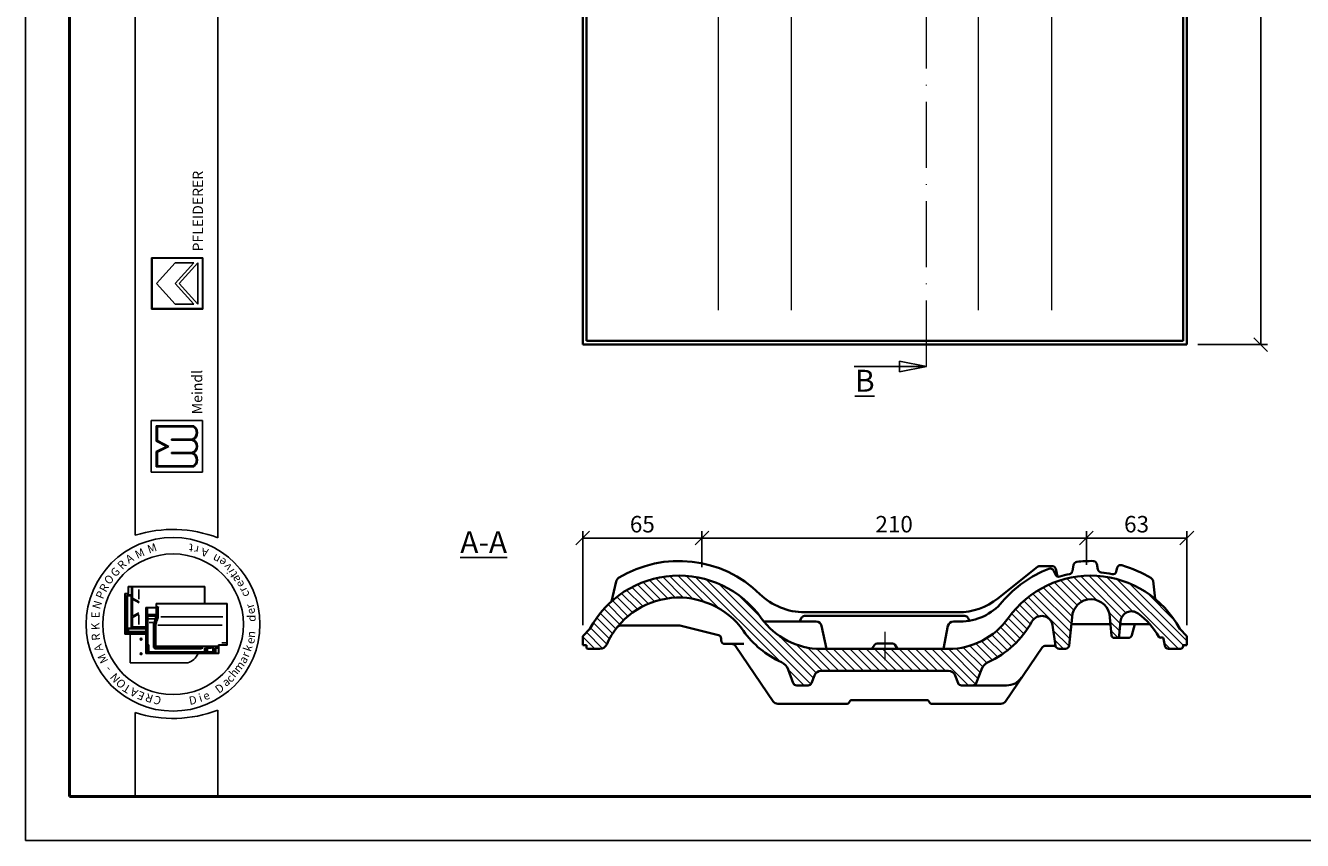
# Model space of a CAD drawing. Units: millimetres. Extents: x 491 to 911, y 42 to 339.
# Drawn here: x 491 to 724, y 42 to 191 of the extents above; entities that cross this region are included whole.
import ezdxf

# ---------------------------------------------------------------- set-up
doc = ezdxf.new("R2010")
doc.units = ezdxf.units.MM
doc.linetypes.add('ACAD_ISO10W100', pattern=[18, 12, -3, 0, -3])
doc.styles.get("Standard").update_dxf_attribs({"font": 'TIMES.TTF'})
doc.dimstyles.new('ISO-25', dxfattribs={"dimtxt": 3, "dimasz": 2.5, "dimexe": 1.25, "dimexo": 2, "dimtad": 1, "dimtih": 1, "dimtoh": 1, "dimdec": 1, "dimlfac": 3, "dimtxsty": 'Standard', "dimblk": 'OBLIQUE', "dimcen": 2.5, "dimclrd": 5, "dimclre": 5, "dimclrt": 5, "dimadec": 0, "dimazin": 0, "dimtfac": 1, "dimtdec": 1, "dimtmove": 0, "dimatfit": 3, "dimfxl": 0, "dimarcsym": 0})

# ---------------------------------------------------------------- blocks, each defined once
blk = doc.blocks.new('_Oblique')
at = {"color": 0, "linetype": 'ByBlock', "lineweight": -2}
blk.add_line((-0.5, -0.5), (0.5, 0.5), dxfattribs=at)
blk = doc.blocks.new('*D2')
at = {"color": 5, "lineweight": -2}
for p, q in [((592.89, 81.5), (592.89, 98.6)), ((614.59, 92.03), (614.59, 98.6)), ((614.59, 97.35), (592.89, 97.35))]:
    blk.add_line(p, q, dxfattribs=at)
at = {"layer": 'Defpoints', "color": 0}
for p in [(592.89, 97.35), (614.59, 90.03), (592.89, 79.5)]:
    blk.add_point(p, dxfattribs=at)
at = {"color": 5, "lineweight": -2, "xscale": 2.5, "yscale": 2.5, "zscale": 2.5, "rotation": 180}
blk.add_blockref('_Oblique', (592.89, 97.35), dxfattribs=at)
at = {"color": 5, "lineweight": -2, "xscale": 2.5, "yscale": 2.5, "zscale": 2.5}
blk.add_blockref('_Oblique', (614.59, 97.35), dxfattribs=at)
at = {"color": 5, "lineweight": 13, "insert": (603.74, 99.5), "char_height": 3, "attachment_point": 5}
blk.add_mtext('65', dxfattribs=at)
blk = doc.blocks.new('*D3')
at = {"color": 5, "lineweight": -2}
for p, q in [((614.59, 94.03), (614.59, 98.6)), ((684.6, 92.5), (684.6, 98.6)), ((684.6, 97.35), (614.59, 97.35))]:
    blk.add_line(p, q, dxfattribs=at)
at = {"layer": 'Defpoints', "color": 0}
for p in [(614.59, 97.35), (614.59, 92.03), (684.6, 90.5)]:
    blk.add_point(p, dxfattribs=at)
at = {"color": 5, "lineweight": -2, "xscale": 2.5, "yscale": 2.5, "zscale": 2.5, "rotation": 180}
blk.add_blockref('_Oblique', (614.59, 97.35), dxfattribs=at)
at = {"color": 5, "lineweight": -2, "xscale": 2.5, "yscale": 2.5, "zscale": 2.5}
blk.add_blockref('_Oblique', (684.6, 97.35), dxfattribs=at)
at = {"color": 5, "lineweight": 13, "insert": (649.59, 99.5), "char_height": 3, "attachment_point": 5}
blk.add_mtext('210', dxfattribs=at)
blk = doc.blocks.new('*D8')
at = {"color": 5, "lineweight": -2}
for p, q in [((696.55, 292.62), (717.59, 292.62)), ((716.34, 292.62), (716.34, 214.77)), ((716.34, 132.62), (716.34, 210.47)), ((704.89, 132.62), (717.59, 132.62))]:
    blk.add_line(p, q, dxfattribs=at)
at = {"layer": 'Defpoints', "color": 0}
for p in [(694.55, 292.62), (702.89, 132.62), (716.34, 132.62)]:
    blk.add_point(p, dxfattribs=at)
at = {"color": 5, "lineweight": -2, "xscale": 2.5, "yscale": 2.5, "zscale": 2.5}
for p, rotation in [((716.34, 292.62), 90), ((716.34, 132.62), 270)]:
    blk.add_blockref('_Oblique', p, dxfattribs=dict(at, rotation=rotation))
at = {"color": 5, "lineweight": 13, "insert": (716.34, 212.62), "char_height": 3, "attachment_point": 5}
blk.add_mtext('482', dxfattribs=at)
blk = doc.blocks.new('*D10')
at = {"color": 5, "lineweight": -2}
for p, q in [((684.6, 94.5), (684.6, 98.6)), ((702.89, 81.5), (702.89, 98.6)), ((684.6, 97.35), (702.89, 97.35))]:
    blk.add_line(p, q, dxfattribs=at)
at = {"layer": 'Defpoints', "color": 0}
for p in [(702.89, 97.35), (684.6, 92.5), (702.89, 79.5)]:
    blk.add_point(p, dxfattribs=at)
at = {"color": 5, "lineweight": -2, "xscale": 2.5, "yscale": 2.5, "zscale": 2.5, "rotation": 180}
blk.add_blockref('_Oblique', (684.6, 97.35), dxfattribs=at)
at = {"color": 5, "lineweight": -2, "xscale": 2.5, "yscale": 2.5, "zscale": 2.5}
blk.add_blockref('_Oblique', (702.89, 97.35), dxfattribs=at)
at = {"color": 5, "lineweight": 13, "insert": (693.74, 99.5), "char_height": 3, "attachment_point": 5}
blk.add_mtext('63', dxfattribs=at)

msp = doc.modelspace()

# ---------------------------------------------------------------- hatches: boundary and pattern name
h = msp.add_hatch(color=0)
h.paths.add_polyline_path([(514.353, 148.448), (514.353, 139.073), (523.728, 139.073), (523.728, 148.448)])
h.paths.add_polyline_path([(523.634, 148.354), (523.634, 139.167), (514.447, 139.167), (514.447, 148.354)], flags=16)
h = msp.add_hatch(color=0)
h.paths.add_polyline_path([(521.98, 110.322, 0.5925926), (521.98, 112.854, 0.6153846), (521.98, 115.291, 0.5925926), (521.98, 117.822), (515.23, 117.822), (515.23, 115.01), (517.105, 114.072), (515.23, 113.135), (515.23, 110.322)])
h.paths.add_polyline_path([(515.418, 110.51), (515.418, 113.019), (517.524, 114.072), (515.418, 115.126), (515.418, 117.635), (521.93, 117.635, -0.6258926), (521.737, 115.385), (518.003, 115.385), (518.003, 115.197), (521.713, 115.197, -0.7371214), (521.713, 112.947), (518.003, 112.947), (518.003, 112.76), (521.737, 112.76, -0.6258926), (521.93, 110.51)], flags=16)
at = {"lineweight": 13}
h = msp.add_hatch(dxfattribs=at)
h.set_pattern_fill('LINE', color=256, scale=0.333333, angle=135, style=0)
h.set_pattern_definition([(135, (533.036, -5.9433), (-0.7483547, -0.7483547), [])])
h.paths.add_polyline_path([(659.463, 73.168, -0.3126334), (660.711, 72.302), (661.224, 70.933, 0.3126334), (661.849, 70.501), (663.925, 70.501, 0.3126334), (664.549, 70.933), (665.485, 73.429, -0.198514), (666.701, 74.732, 0.1611829), (674.687, 82.139, -0.7169785), (678.416, 81.473), (678.982, 77.735, 0.3709118), (679.641, 77.168), (680.799, 77.168, 0.3844582), (681.462, 77.766), (681.996, 82.952, -0.9538125), (688.88, 82.907), (689.178, 79.622, 0.3879882), (689.676, 79.168), (690.098, 79.168, 0.386728), (690.595, 79.62), (690.841, 82.206, -0.5866134), (694.036, 83.614, -0.0996888), (697.811, 79.363, -0.0016168), (697.862, 79.28, 0.377992), (698.072, 79.214, -0.1694837), (698.408, 79.243, -0.2762353), (698.649, 79, -0.0309681), (698.877, 77.755, 0.3798819), (699.539, 77.168), (701.72, 77.168, 0.4142136), (702.22, 77.668), (702.22, 77.834), (702.887, 77.834), (702.887, 79.501), (701.59, 80.797, 0.5568551), (670.372, 82.776, -0.2428284), (659.504, 77.168), (636.269, 77.168, -0.2428284), (625.402, 82.776, 0.5568551), (594.183, 80.797), (592.887, 79.501), (592.887, 77.834), (593.553, 77.834), (593.553, 77.501, 0.4142136), (593.887, 77.168), (596.027, 77.168, 0.2964969), (597.245, 77.96, -0.5811681), (622.141, 80.459, 0.1319351), (629.073, 74.732, -0.198514), (630.289, 73.429), (631.224, 70.933, 0.3126334), (631.849, 70.501), (633.925, 70.501, 0.3126334), (634.549, 70.933), (635.062, 72.302, -0.3126334), (636.311, 73.168)])

# ---------------------------------------------------------------- linework, layer by layer
at = {"color": 6}
for p, q in [((491.417, 339.255), (491.417, 42.255)), ((491.417, 42.255), (911.417, 42.255))]:
    msp.add_line(p, q, dxfattribs=at)
at = {"color": 0, "lineweight": 50}
for p, q in [((499.417, 331.255), (499.417, 50.255)), ((499.417, 50.255), (903.417, 50.255))]:
    msp.add_line(p, q, dxfattribs=at)
at = {"color": 0}
for p, q in [((511.409, 97.859), (511.409, 331.262)), ((526.409, 97.422), (526.409, 331.262)), ((514.353, 139.073), (514.353, 148.448)), ((514.353, 148.448), (523.728, 148.448)), ((514.447, 148.354), (523.634, 148.354)), ((514.447, 139.167), (514.447, 148.354)), ((515.291, 143.761), (518.666, 147.511)), ((518.666, 143.761), (522.041, 147.511)), ((518.666, 147.511), (522.041, 147.511)), ((519.422, 143.761), (522.791, 147.511)), ((522.791, 140.011), (522.791, 147.511)), ((523.634, 148.354), (523.634, 139.167)), ((523.728, 148.448), (523.728, 139.073)), ((515.291, 143.761), (518.666, 140.011)), ((518.666, 143.761), (522.041, 140.011)), ((519.422, 143.761), (522.791, 140.011)), ((518.666, 140.011), (522.041, 140.011)), ((523.728, 139.073), (514.353, 139.073)), ((523.634, 139.167), (514.447, 139.167)), ((514.293, 118.76), (523.668, 118.76)), ((514.293, 109.385), (514.293, 118.76)), ((523.668, 118.76), (523.668, 109.385)), ((515.23, 117.822), (521.98, 117.822)), ((515.23, 115.01), (515.23, 117.822)), ((515.418, 117.635), (521.93, 117.635)), ((515.418, 115.126), (515.418, 117.635)), ((517.105, 114.072), (515.23, 115.01)), ((517.105, 114.072), (515.23, 113.135)), ((517.524, 114.072), (515.418, 115.126)), ((517.524, 114.072), (515.418, 113.019)), ((518.003, 115.197), (518.003, 115.385)), ((518.003, 115.385), (521.737, 115.385)), ((518.003, 115.197), (521.713, 115.197)), ((515.23, 113.135), (515.23, 110.322)), ((515.418, 113.019), (515.418, 110.51)), ((518.003, 112.76), (518.003, 112.947)), ((518.003, 112.947), (521.713, 112.947)), ((518.003, 112.76), (521.737, 112.76)), ((523.668, 109.385), (514.293, 109.385)), ((515.23, 110.322), (521.98, 110.322)), ((515.418, 110.51), (521.93, 110.51)), ((524.053, 88.517), (510.086, 88.517)), ((510.086, 87.25), (510.086, 88.517)), ((523.986, 88.45), (510.253, 88.45)), ((510.733, 81.318), (510.733, 88.45)), ((510.874, 86.412), (510.874, 88.45)), ((523.986, 85.465), (523.986, 88.45)), ((524.053, 85.465), (524.053, 88.517)), ((509.486, 87.25), (509.486, 79.85)), ((510.086, 87.25), (509.486, 87.25)), ((509.553, 87.083), (509.553, 80.017)), ((510.053, 87.183), (509.653, 87.183)), ((509.886, 86.883), (509.886, 80.017)), ((510.033, 86.821), (509.943, 86.927)), ((510.011, 80.933), (510.011, 86.729)), ((510.6, 87.017), (510.02, 87.017)), ((510.033, 86.821), (510.586, 86.821)), ((510.153, 87.283), (510.153, 88.35)), ((510.631, 86.866), (510.675, 86.92)), ((510.653, 81.106), (510.653, 86.754)), ((510.874, 86.412), (512.083, 85.729)), ((510.874, 86.214), (512.083, 85.531)), ((510.874, 83.12), (510.874, 86.214)), ((512.067, 86.214), (512.067, 87.959)), ((510.874, 83.12), (512.042, 83.715)), ((513.295, 76.298), (513.295, 84.731)), ((515.228, 84.731), (513.295, 84.731)), ((515.295, 84.665), (513.362, 84.665)), ((513.362, 76.365), (513.362, 84.665)), ((513.395, 84.431), (513.462, 84.431)), ((513.403, 84.551), (513.556, 84.551)), ((513.495, 84.431), (513.561, 84.509)), ((513.495, 83.385), (513.495, 84.398)), ((513.621, 83.5), (513.621, 84.518)), ((515.195, 83.5), (515.195, 84.545)), ((515.228, 85.465), (528.128, 85.465)), ((515.228, 85.465), (515.228, 84.731)), ((515.279, 83.149), (515.279, 84.633)), ((515.295, 85.398), (515.295, 84.665)), ((515.295, 85.398), (528.062, 85.398)), ((515.322, 84.731), (515.407, 84.731)), ((515.446, 83.149), (515.446, 84.731)), ((515.46, 84.768), (515.527, 84.939)), ((515.579, 83.152), (515.579, 84.601)), ((528.062, 85.398), (528.062, 77.898)), ((528.128, 85.465), (528.128, 77.831)), ((510.874, 82.89), (512.042, 83.485)), ((510.874, 81.183), (510.874, 82.89)), ((512.067, 83.342), (512.067, 81.631)), ((513.493, 83.267), (513.395, 83.267)), ((513.462, 83.149), (513.395, 83.149)), ((513.462, 82.682), (513.395, 82.682)), ((513.462, 81.609), (513.395, 81.609)), ((513.462, 81.543), (513.395, 81.543)), ((513.495, 83.149), (513.567, 83.247)), ((513.495, 77.815), (513.495, 83.116)), ((513.537, 83.36), (513.623, 83.428)), ((513.562, 83.318), (515.18, 83.318)), ((513.6, 83.185), (515.18, 83.185)), ((513.662, 77.962), (513.662, 83.052)), ((513.687, 83.433), (515.128, 83.433)), ((513.728, 83.118), (515.015, 83.118)), ((513.866, 82.618), (514.952, 82.618)), ((513.909, 81.954), (514.613, 81.954)), ((515.082, 83.052), (515.082, 82.659)), ((515.532, 81.492), (527.231, 81.492)), ((516.053, 82.998), (527.35, 82.998)), ((509.486, 79.85), (513.295, 79.85)), ((509.653, 79.917), (513.295, 79.917)), ((510.141, 80.369), (510.044, 80.35)), ((510.044, 80.223), (510.044, 80.067)), ((510.141, 80.817), (510.047, 80.909)), ((510.055, 79.998), (510.129, 79.93)), ((510.058, 80.25), (513.295, 80.25)), ((510.066, 80.017), (513.295, 80.017)), ((510.697, 80.917), (510.113, 80.917)), ((513.295, 80.817), (510.141, 80.817)), ((510.141, 80.407), (510.141, 80.798)), ((510.175, 80.35), (513.295, 80.35)), ((510.456, 74.618), (510.456, 79.85)), ((510.733, 80.983), (510.733, 81.318)), ((513.295, 81.183), (510.733, 81.183)), ((513.295, 80.917), (510.8, 80.917)), ((510.952, 81.117), (513.295, 81.117)), ((514.695, 77.391), (514.695, 81.327)), ((514.828, 77.291), (514.828, 81.331)), ((514.995, 77.458), (514.995, 81.349)), ((515.128, 77.748), (515.128, 81.357)), ((513.397, 77.398), (513.445, 77.398)), ((513.662, 77.565), (513.428, 77.565)), ((513.495, 77.348), (513.495, 76.443)), ((513.662, 77.765), (513.545, 77.765)), ((513.562, 76.431), (513.562, 77.565)), ((513.648, 77.888), (513.565, 77.821)), ((513.671, 77.498), (513.582, 77.498)), ((513.695, 76.575), (513.695, 77.731)), ((513.795, 77.896), (513.728, 77.896)), ((513.729, 77.79), (513.796, 77.841)), ((513.862, 76.708), (513.862, 77.829)), ((523.395, 77.225), (514.895, 77.225)), ((523.445, 77.158), (515.031, 77.158)), ((523.395, 77.391), (515.062, 77.391)), ((515.065, 77.463), (515.143, 77.617)), ((526.463, 77.648), (515.228, 77.648)), ((523.445, 77.391), (523.604, 77.582)), ((523.445, 77.275), (523.445, 77.341)), ((523.445, 77.225), (523.549, 77.168)), ((523.579, 77.202), (523.631, 77.505)), ((524.028, 76.708), (524.028, 77.391)), ((524.195, 77.09), (524.122, 77.391)), ((524.395, 77.496), (524.172, 77.496)), ((524.195, 77.09), (524.195, 76.575)), ((524.245, 77.09), (524.347, 77.09)), ((524.395, 77.09), (524.48, 77.445)), ((524.395, 77.09), (524.395, 76.575)), ((524.517, 77.346), (525.24, 77.346)), ((524.545, 77.496), (525.24, 77.496)), ((524.562, 76.675), (524.562, 77.236)), ((525.292, 77.269), (524.595, 77.269)), ((525.24, 77.387), (525.24, 77.469)), ((525.255, 77.504), (525.337, 77.543)), ((525.257, 77.339), (525.331, 77.296)), ((525.343, 77.32), (525.343, 77.505)), ((525.495, 76.675), (525.495, 77.522)), ((525.692, 77.101), (525.573, 77.597)), ((525.695, 77.078), (525.695, 76.575)), ((525.73, 77.09), (525.845, 77.09)), ((525.895, 77.078), (525.895, 76.431)), ((525.898, 77.101), (525.981, 77.447)), ((526.484, 77.498), (526.046, 77.498)), ((526.095, 76.451), (526.095, 77.281)), ((526.484, 77.365), (526.126, 77.365)), ((526.128, 77.315), (526.46, 77.315)), ((526.484, 77.4), (526.484, 77.475)), ((526.492, 77.491), (526.543, 77.571)), ((526.495, 77.366), (526.549, 77.321)), ((526.562, 76.365), (526.562, 77.898)), ((526.562, 77.898), (528.062, 77.898)), ((526.628, 76.298), (526.628, 77.831)), ((526.628, 77.831), (528.128, 77.831)), ((527.149, 78.298), (527.883, 78.298)), ((520.956, 74.618), (510.456, 74.618)), ((526.628, 76.298), (513.295, 76.298)), ((526.562, 76.365), (513.362, 76.365)), ((513.735, 76.547), (513.867, 76.641)), ((524.128, 76.508), (513.762, 76.508)), ((523.962, 76.641), (513.928, 76.641)), ((516.028, 76.475), (516.028, 76.398)), ((516.095, 76.475), (516.095, 76.398)), ((524.125, 76.568), (524.036, 76.644)), ((524.441, 76.551), (524.552, 76.63)), ((525.628, 76.508), (524.462, 76.508)), ((525.462, 76.641), (524.595, 76.641)), ((525.64, 76.563), (525.511, 76.632)), ((511.409, 65.563), (511.409, 50.255)), ((526.409, 50.255), (526.409, 66)), ((511.409, 50.255), (526.409, 50.255))]:
    msp.add_line(p, q, dxfattribs=at)
at = {"color": 1, "linetype": 'ACAD_ISO10W100', "lineweight": 13}
for p, q in [((655.498, 128.624), (655.498, 296.624)), ((647.887, 80.249), (647.887, 75.109))]:
    msp.add_line(p, q, dxfattribs=at)
at = {"lineweight": 35}
for p, q in [((592.887, 269.29), (592.887, 132.624)), ((593.553, 268.624), (593.553, 133.29)), ((702.22, 268.624), (702.22, 133.29)), ((702.887, 269.29), (702.887, 132.624)), ((647.887, 132.624), (592.887, 132.624)), ((647.887, 133.29), (593.553, 133.29)), ((647.887, 133.29), (702.22, 133.29)), ((647.887, 132.624), (702.887, 132.624)), ((675.718, 92.109), (668.484, 86.365)), ((678.368, 92.254), (676.132, 92.254)), ((678.631, 91.427), (678.966, 90.7)), ((679.018, 91.735), (679.332, 90.356)), ((682.281, 92.5), (682.045, 91.314)), ((686.484, 92.652), (686.712, 91.606)), ((690.213, 91.921), (690.054, 91.273)), ((598.973, 89.466), (598.133, 85.825)), ((696.743, 89.552), (697.118, 86.275)), ((633.309, 83.834), (661.228, 83.834)), ((599.894, 81.426), (610.593, 81.426)), ((610.593, 81.426), (617.592, 79.696)), ((635.404, 82.168), (625.861, 82.168)), ((632.699, 82.81), (632.363, 82.168)), ((633.29, 83.168), (662.469, 83.168)), ((660.382, 82.168), (661.64, 82.168)), ((663.069, 82.792), (663.305, 82.307)), ((688.992, 81.677), (681.865, 81.677)), ((696.135, 81.677), (690.791, 81.677)), ((692.897, 79.661), (693.439, 81.677)), ((592.887, 79.501), (594.183, 80.797)), ((592.887, 77.834), (592.887, 79.501)), ((636.383, 81.371), (637.257, 77.168)), ((659.4, 81.356), (658.597, 77.168)), ((690.098, 79.168), (692.253, 79.168)), ((593.553, 77.834), (592.887, 77.834)), ((593.553, 77.501), (593.553, 77.834)), ((593.887, 77.168), (596.027, 77.168)), ((618.099, 79.049), (618.099, 78.732)), ((618.765, 78.066), (622.216, 78.066)), ((627.589, 67.606), (620.788, 77.627)), ((646.071, 77.945), (645.553, 77.168)), ((649.286, 78.168), (646.488, 78.168)), ((649.702, 77.945), (650.22, 77.168)), ((669.851, 67.606), (676.52, 77.432)), ((678.982, 77.735), (677.236, 77.735)), ((663.925, 70.501), (670.049, 70.501)), ((641.319, 67.314), (641.573, 67.688)), ((655.591, 67.834), (641.849, 67.834)), ((656.121, 67.314), (655.867, 67.688)), ((641.043, 67.168), (628.416, 67.168)), ((669.023, 67.168), (656.397, 67.168))]:
    msp.add_line(p, q, dxfattribs=at)
at = {"color": 1, "lineweight": 13}
for p, q in [((617.532, 263.266), (617.532, 138.906)), ((678.241, 263.266), (678.241, 138.906)), ((630.865, 261.838), (630.865, 138.906)), ((664.908, 261.391), (664.908, 138.906))]:
    msp.add_line(p, q, dxfattribs=at)
for p, q in [((655.498, 128.624), (642.315, 128.624)), ((650.553, 128.624), (650.553, 129.624)), ((650.553, 129.624), (655.498, 128.624)), ((650.553, 127.624), (655.498, 128.624)), ((650.553, 128.624), (650.553, 127.624))]:
    msp.add_line(p, q)
at = {"color": 0, "lineweight": 35}
for p, q in [((678.982, 77.735), (678.416, 81.473)), ((681.462, 77.766), (681.996, 82.952)), ((689.178, 79.622), (688.88, 82.907)), ((690.595, 79.62), (690.841, 82.206)), ((689.676, 79.168), (690.098, 79.168)), ((702.887, 79.501), (701.59, 80.797)), ((702.887, 77.834), (702.887, 79.501)), ((636.269, 77.168), (659.504, 77.168)), ((679.641, 77.168), (680.799, 77.168)), ((701.72, 77.168), (699.539, 77.168)), ((702.22, 77.668), (702.22, 77.834)), ((702.22, 77.834), (702.887, 77.834)), ((630.289, 73.429), (631.224, 70.933)), ((634.549, 70.933), (635.062, 72.302)), ((636.311, 73.168), (659.463, 73.168)), ((660.711, 72.302), (661.224, 70.933)), ((664.549, 70.933), (665.485, 73.429)), ((631.849, 70.501), (633.925, 70.501)), ((661.849, 70.501), (663.925, 70.501))]:
    msp.add_line(p, q, dxfattribs=at)
at = {"color": 0}
for centre, radius in [((518.287, 81.65), 15.821), ((518.287, 81.65), 12.821), ((512.456, 78.952), 0.167), ((512.456, 76.285), 0.167)]:
    msp.add_circle(centre, radius, dxfattribs=at)
for centre, radius, start, end in [((521.287, 116.557), 1.255, 291.01463, 59.18321), ((521.287, 116.557), 1.443, 298.69866, 61.30134), ((521.365, 114.072), 1.178, 287.21055, 72.78945), ((521.365, 114.072), 1.365, 296.785, 63.215), ((521.287, 111.588), 1.255, 300.81679, 68.98537), ((521.287, 111.588), 1.443, 298.69866, 61.30134), ((518.287, 76.282), 22.647, 68.98397, 107.68143), ((510.253, 88.35), 0.1, 90, 180), ((509.653, 87.083), 0.1, 90, 180), ((510.02, 86.883), 0.133, 90, 180), ((510.053, 87.283), 0.1, 270, 0), ((510.586, 86.754), 0.0667, 0, 90), ((510.6, 86.883), 0.133, 0, 90), ((513.395, 84.398), 0.0333, 90, 180), ((513.462, 84.398), 0.0333, 0, 90), ((516.468, 84.608), 0.889, 163.01988, 180.42099), ((513.395, 83.116), 0.0333, 90, 180), ((513.395, 82.716), 0.0333, 180, 270), ((513.395, 81.643), 0.0333, 180, 270), ((513.462, 83.116), 0.0333, 0, 90), ((513.462, 82.716), 0.0333, 270, 0), ((513.462, 81.643), 0.0333, 270, 0), ((513.562, 83.385), 0.0667, 180, 270), ((513.6, 83.152), 0.0333, 90, 180), ((513.687, 83.5), 0.0667, 180, 270), ((513.728, 83.052), 0.0667, 90, 180), ((516.528, 81.327), 1.833, 166.85061, 180), ((518.406, 80.888), 3.762, 157.12666, 166.85061), ((516.495, 81.331), 1.667, 166.96327, 180), ((518.406, 80.888), 3.629, 157.28264, 166.96327), ((513.751, 83.083), 1.397, 328.37387, 342.35227), ((516.495, 81.349), 1.5, 167.48616, 180), ((515.015, 83.052), 0.0667, 0, 90), ((518.573, 80.888), 3.629, 157.28264, 167.48616), ((513.751, 83.083), 1.53, 328.76803, 2.47793), ((515.128, 83.5), 0.0667, 270, 0), ((516.428, 81.357), 1.3, 167.67838, 180), ((518.573, 80.888), 3.495, 157.44041, 167.67838), ((515.146, 83.466), 0.152, 283.15365, 311.16731), ((515.146, 83.037), 0.152, 48.83269, 76.84635), ((513.917, 83.083), 1.53, 328.76803, 2.47793), ((513.917, 83.083), 1.664, 329.12017, 2.37554), ((509.653, 80.017), 0.1, 180, 270), ((509.786, 80.017), 0.1, 270, 0), ((510.8, 80.983), 0.0667, 180, 270), ((513.428, 77.631), 0.0667, 180, 270), ((513.445, 77.348), 0.05, 0, 90), ((513.545, 77.815), 0.05, 180, 270), ((513.728, 77.962), 0.0667, 180, 270), ((513.662, 77.731), 0.0333, 0, 90), ((513.662, 77.598), 0.0333, 270, 0), ((513.795, 77.829), 0.0667, 0, 90), ((514.895, 77.291), 0.0667, 180, 270), ((515.062, 77.458), 0.0667, 180, 270), ((515.228, 77.748), 0.1, 180, 270), ((523.395, 77.341), 0.05, 0, 90), ((523.395, 77.275), 0.05, 270, 0), ((524.545, 77.43), 0.0667, 90, 166.47173), ((524.595, 77.236), 0.0333, 90, 180), ((525.595, 77.078), 0.1, 0, 13.52827), ((525.995, 77.078), 0.1, 166.47173, 180), ((526.046, 77.431), 0.0667, 90, 166.47173), ((526.126, 77.265), 0.1, 90, 180), ((526.128, 77.281), 0.0333, 90, 180), ((527.883, 78.198), 0.1, 0, 90), ((513.628, 76.431), 0.0667, 180, 270), ((513.762, 76.575), 0.0667, 180, 270), ((513.928, 76.708), 0.0667, 180, 270), ((516.128, 76.475), 0.0333, 90, 180), ((516.128, 76.398), 0.0333, 180, 270), ((519.962, 77.618), 3.16, 288.32469, 335.3028), ((523.962, 76.708), 0.0667, 270, 0), ((524.128, 76.575), 0.0667, 270, 0), ((524.462, 76.575), 0.0667, 180, 270), ((524.595, 76.675), 0.0333, 180, 270), ((525.462, 76.675), 0.0333, 270, 0), ((525.628, 76.575), 0.0667, 270, 0), ((525.828, 76.431), 0.0667, 270, 0), ((518.287, 87.14), 22.647, 252.31857, 291.01603)]:
    msp.add_arc(centre, radius, start, end, dxfattribs=at)
at = {"color": 0, "lineweight": 35}
for centre, radius, start, end in [((610.405, 72.117), 21.065, 45.59421, 121.41225), ((685.368, 72.117), 21.065, 88.69507, 96.85139), ((685.368, 72.117), 21.065, 111.09591, 139.80214), ((685.368, 72.117), 19.065, 101.62742, 107.08217), ((685.368, 72.117), 19.065, 78.18932, 84.19708), ((685.368, 72.117), 21.065, 58.31902, 74.38029), ((610.405, 72.117), 18.399, 35.40455, 151.85043), ((685.368, 72.117), 18.399, 28.14957, 144.59545), ((610.405, 72.117), 14.399, 35.40455, 156.0597), ((685.437, 82.767), 3.446, 2.3386, 176.92179), ((692.832, 82.017), 2, 52.98569, 174.57152), ((636.269, 90.501), 13.333, 215.40455, 270), ((659.504, 90.501), 13.333, 270, 324.59545), ((659.504, 90.501), 17.333, 294.53179, 331.15718), ((676.439, 81.174), 2, 8.59835, 151.15718), ((685.368, 72.117), 14.399, 30.21393, 52.98569), ((636.269, 90.501), 17.333, 215.40455, 245.46821), ((689.676, 79.668), 0.5, 185.17735, 270), ((690.098, 79.668), 0.5, 270, 354.57152), ((684.953, 71.427), 15.109, 31.31211, 31.68265), ((698.004, 79.366), 0.167, 211.31211, 294.13687), ((698.282, 78.747), 0.512, 75.6597, 114.13687), ((698.326, 78.92), 0.333, 13.89158, 75.6597), ((679.641, 77.834), 0.667, 188.59835, 270), ((680.799, 77.834), 0.667, 270, 354.11867), ((688.724, 76.545), 10.224, 6.79649, 13.89158), ((699.539, 77.834), 0.667, 186.79649, 270), ((701.72, 77.668), 0.5, 270, 0)]:
    msp.add_arc(centre, radius, start, end, dxfattribs=at)
at = {"lineweight": 35}
for centre, radius, start, end in [((682.934, 92.37), 0.667, 96.85139, 168.75754), ((685.832, 92.51), 0.667, 12.27851, 88.69507), ((676.132, 91.587), 0.667, 90, 128.45414), ((678.026, 91.149), 0.667, 24.70988, 111.09591), ((678.368, 91.587), 0.667, 12.84645, 90), ((679.572, 90.979), 0.667, 204.70988, 287.08217), ((681.391, 91.444), 0.667, 281.62742, 348.75754), ((687.363, 91.748), 0.667, 192.27851, 264.19708), ((689.407, 91.431), 0.667, 258.18932, 346.25316), ((690.86, 91.762), 0.667, 74.38029, 166.25316), ((599.947, 89.242), 1, 121.41225, 167.00762), ((696.081, 89.476), 0.667, 6.51619, 58.31902), ((633.309, 95.501), 11.667, 225.59421, 270), ((661.228, 95.501), 11.667, 270, 308.45414), ((661.64, 92.168), 10, 270, 319.80214), ((599.894, 80.426), 1, 90, 141.67609), ((633.29, 82.501), 0.667, 90, 152.36981), ((635.404, 81.168), 1, 11.73698, 90), ((660.382, 81.168), 1, 90, 169.15111), ((662.469, 82.501), 0.667, 25.93556, 90), ((617.432, 79.049), 0.667, 0, 76.11909), ((692.253, 79.834), 0.667, 270, 344.94363), ((593.887, 77.501), 0.333, 180, 270), ((596.027, 78.501), 1.333, 270, 336.0597), ((618.765, 78.732), 0.667, 180, 270), ((619.96, 77.066), 1, 34.16401, 90), ((646.488, 77.668), 0.5, 90, 146.30993), ((649.286, 77.668), 0.5, 33.69007, 90), ((677.236, 76.735), 1, 90, 135.78163), ((628.104, 72.609), 2.333, 20.55605, 65.46821), ((667.669, 72.609), 2.333, 114.53179, 159.44395), ((636.311, 71.834), 1.333, 90, 159.44395), ((659.463, 71.834), 1.333, 20.55605, 90), ((631.849, 71.168), 0.667, 200.55605, 270), ((633.925, 71.168), 0.667, 270, 339.44395), ((661.849, 71.168), 0.667, 200.55605, 270), ((663.925, 71.168), 0.667, 270, 339.44395), ((670.049, 73.834), 3.333, 270, 325.83599), ((628.416, 68.168), 1, 214.16401, 270), ((641.849, 67.501), 0.333, 90, 145.83599), ((655.591, 67.501), 0.333, 34.16401, 90), ((669.023, 68.168), 1, 270, 325.83599), ((641.043, 67.501), 0.333, 270, 325.83599), ((656.397, 67.501), 0.333, 214.16401, 270)]:
    msp.add_arc(centre, radius, start, end, dxfattribs=at)

# ---------------------------------------------------------------- texts
at = {"color": 0, "attachment_point": 1}
for s, insert, char_height, width, rotation in [('{\\fArial|b1|i0|c0|p34;PFLEIDERER}', (521.861, 149.584), 1.875, 34.90214, 90), ('{\\fTimes New Roman Special G1|b1|i0|c2|p18;Meindl}', (521.718, 119.921), 1.875, 19.42697, 90), ('M', (511.148, 94.9), 1.5, 3.1738, 25.17955), ('M', (513.423, 95.956), 1.5, 3.1738, 19.24347), ('t', (521.875, 94.767), 1.5, 3.90233, 174.32618), ('r', (522.815, 94.414), 1.5, 3.28848, 168.83555), ('A', (524.48, 93.857), 1.5, 2.29219, 166.21413), ('R', (507.969, 92.576), 1.5, 3.70277, 44.96878), ('A', (509.429, 93.944), 1.5, 2.29219, 31.90907), ('n', (526.346, 92.616), 1.5, 2.85002, 151.26745), ('e', (527.252, 92.043), 1.5, 2.86349, 142.13105), ('G', (506.714, 91.25), 1.5, 2.82116, 43.22182), ('v', (527.946, 91.19), 1.5, 1.79093, 128.4816), ('i', (528.259, 90.696), 1.5, 2.4774, 119.97978), ('t', (528.897, 89.917), 1.5, 3.13817, 124.91452), ('R', (504.751, 88.068), 1.5, 3.70277, 61.93095), ('O', (505.544, 89.789), 1.5, 3.52645, 45.94752), ('a', (529.3, 89.066), 1.5, 2.18784, 117.35104), ('e', (530.033, 88.12), 1.5, 2.86349, 118.07417), ('P', (504.129, 86.692), 1.5, 3.52645, 67.68137), ('r', (530.479, 87.259), 1.5, 2.57227, 118.30629), ('c', (530.877, 86.409), 1.5, 3.76437, 111.09767), ('E', (503.423, 82.741), 1.5, 3.43828, 90), ('N', (503.514, 84.712), 1.5, 4.49622, 73.34564), ('r', (531.653, 84.356), 1.5, 2.57227, 107.92198), ('e', (531.927, 83.253), 1.5, 2.86349, 107.73012), ('K', (503.4, 80.583), 1.5, 3.70277, 91.67778), ('d', (531.817, 82.113), 1.5, 1.9549, 90), ('R', (503.537, 78.594), 1.5, 1.49874, 96.04252), ('e', (531.478, 78.356), 1.5, 2.86349, 73.26156), ('n', (531.666, 79.27), 1.5, 2.39617, 84.1349), ('A', (504.158, 76.523), 1.5, 2.29219, 107.95416), ('k', (531.003, 77.03), 1.5, 2.21215, 71.02401), ('M', (505.181, 74.317), 1.5, 3.1738, 116.64445), ('m', (529.089, 73.653), 1.5, 3.44263, 52.55346), ('a', (530.125, 75.14), 1.5, 2.18784, 57.86183), ('r', (530.621, 76.058), 1.5, 2.57227, 69.06045), ('-', (506.052, 72.715), 1.5, 2.733, 129.67189), ('N', (507.657, 70.831), 1.5, 2.90932, 131.15598), ('c', (527.745, 71.949), 1.5, 3.76437, 45.9833), ('h', (528.331, 72.811), 1.5, 3.37828, 50.10316), ('O', (508.746, 69.776), 1.5, 3.52645, 132.01961), ('T', (509.988, 68.962), 1.5, 2.29219, 149.13794), ('A', (511.372, 68.27), 1.5, 2.29219, 152.83064), ('D', (525.736, 70.163), 1.5, 3.61396, 36.79238), ('a', (527.021, 71.448), 1.5, 2.18784, 34.74302), ('E', (512.707, 67.7), 1.5, 3.1738, 157.80471), ('R', (514.335, 67.265), 1.5, 1.41058, 161.53791), ('C', (515.821, 66.877), 1.5, 2.02771, 161.36214), ('D', (521.046, 68.421), 1.5, 3.61396, 10.89479), ('i', (522.753, 68.899), 1.5, 2.4774, 17.6779), ('e', (523.508, 69.102), 1.5, 2.86349, 24.16331)]:
    msp.add_mtext(s, dxfattribs=dict(at, insert=insert, char_height=char_height, width=width, rotation=rotation))
at = {"char_height": 4, "attachment_point": 1}
for s, insert, width in [('{\\LB}', (642.459, 128.025), 10.86755), ('{\\LA-A}', (570.578, 98.614), 27.20506)]:
    msp.add_mtext(s, dxfattribs=dict(at, insert=insert, width=width))

# ---------------------------------------------------------------- dimensions: what is measured, and where the dimension line sits
at = {"lineweight": 13}
dim = msp.add_linear_dim(base=(716.343, 132.624), p1=(694.553, 292.624), p2=(702.887, 132.624), angle=90, text='482', dimstyle='ISO-25', dxfattribs=at)
dim.commit()
dim.dimension.update_dxf_attribs({"geometry": '*D8', "text_midpoint": (716.343, 212.624)})
for base, p1, p2, text, picture, middle in [((592.887, 97.349), (614.591, 90.033), (592.887, 79.501), '65', '*D2', (603.739, 99.5)), ((702.887, 97.349), (684.599, 92.5), (702.887, 79.501), '63', '*D10', (693.743, 99.5))]:
    dim = msp.add_linear_dim(base=base, p1=p1, p2=p2, text=text, dimstyle='ISO-25', dxfattribs=at)
    dim.commit()
    dim.dimension.update_dxf_attribs({"geometry": picture, "text_midpoint": middle})
dim = msp.add_linear_dim(base=(614.591, 97.349), p1=(684.599, 90.5), p2=(614.591, 92.033), dimstyle='ISO-25', dxfattribs=at)
dim.commit()
dim.dimension.update_dxf_attribs({"geometry": '*D3', "text_midpoint": (649.595, 99.5)})

doc.saveas('drawing.dxf')
